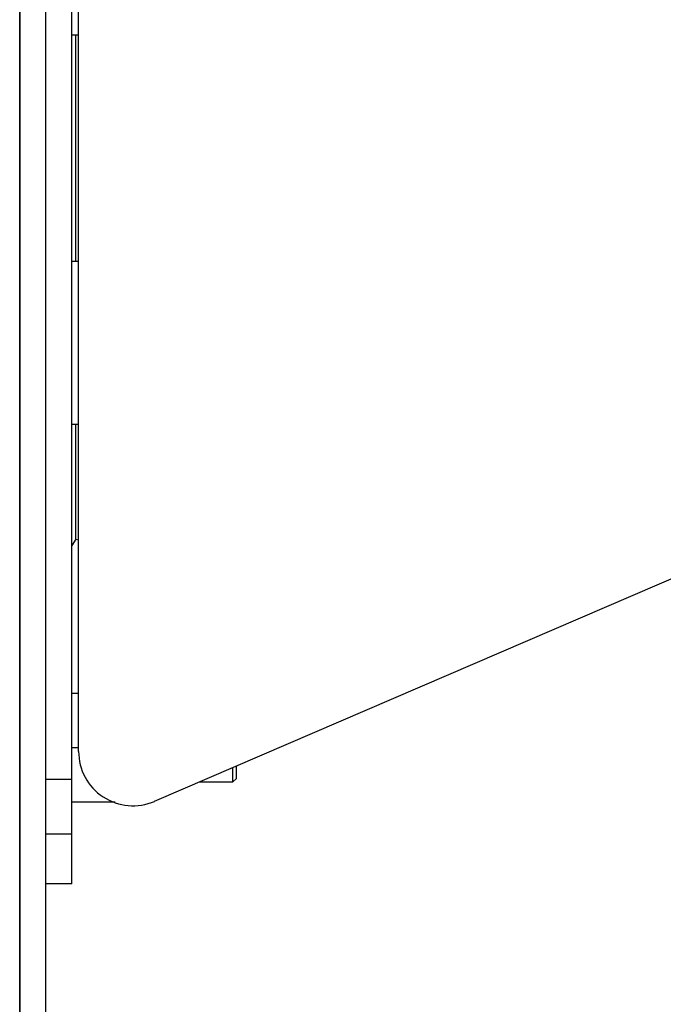
# Model space of a CAD drawing. Units: inches. Extents: x 0 to 300, y 0 to 200.
# Drawn here: x 181 to 184, y 63 to 68 of the extents above; entities that cross this region are included whole.
import ezdxf

# ---------------------------------------------------------------- set-up
doc = ezdxf.new("R2010")
doc.units = ezdxf.units.IN
doc.header["$LTSCALE"] = 16.5
doc.header["$MEASUREMENT"] = 0
doc.layers.get('0').update_dxf_attribs({"linetype": 'CONTINUOUS'})
doc.layers.add('3_ALL_AXES', color=7, linetype='CONTINUOUS')
doc.layers.add('HIDE_FRAME', color=7, linetype='CONTINUOUS')

# ---------------------------------------------------------------- blocks, each defined once
blk = doc.blocks.new('A$C7DA40F1D')
at = {"color": 7, "linetype": 'Continuous'}
for p, q in [((31.375, 1.63), (31.375, 61.6235)), ((31.4946, 1.63), (31.4946, 61.4742)), ((31.6454, 40.1789), (31.6454, 43.7989)), ((31.6142, 39.7989), (31.6142, 43.648)), ((31.9944, 39.9494), (40.6454, 43.6793)), ((31.6454, 43.4678), (31.615, 43.4678)), ((31.6322, 42.4308), (31.6322, 43.4678)), ((31.6322, 41.1535), (31.6322, 41.6818)), ((31.6322, 41.1535), (31.6142, 41.1245)), ((31.6322, 41.1535), (31.6473, 41.1503)), ((31.6454, 40.445), (31.615, 40.445)), ((31.6454, 40.195), (31.615, 40.195)), ((32.3544, 40.0385), (32.3544, 40.1046)), ((32.37, 40.0541), (32.37, 40.1113)), ((31.6142, 40.0489), (31.4946, 40.0489)), ((32.37, 40.0541), (32.3544, 40.0385)), ((31.8141, 39.945), (31.615, 39.945)), ((31.6142, 39.7989), (31.4946, 39.7989))]:
    blk.add_line(p, q, dxfattribs=at)
blk.add_arc((31.8954, 40.1789), 0.25, 180, 293.3236, dxfattribs=at)
at = {"layer": '3_ALL_AXES', "color": 7, "linetype": 'Continuous'}
for p, q in [((31.6146, 42.4308), (31.6454, 42.4308)), ((31.6142, 42.179), (31.6146, 42.179)), ((31.6142, 41.9335), (31.6146, 41.9335)), ((31.6146, 41.6818), (31.6454, 41.6818)), ((32.2012, 40.0385), (32.3544, 40.0385)), ((31.615, 39.57), (31.615, 39.7989)), ((31.615, 39.57), (31.4946, 39.57))]:
    blk.add_line(p, q, dxfattribs=at)
at = {"layer": 'HIDE_FRAME', "color": 7, "linetype": 'Continuous'}
blk.add_line((31.375, 45.6065), (31.375, 1.745), dxfattribs=at)

msp = doc.modelspace()

# ---------------------------------------------------------------- block references
msp.add_blockref('A$C7DA40F1D', (150, 24.1925))

doc.saveas('drawing.dxf')
